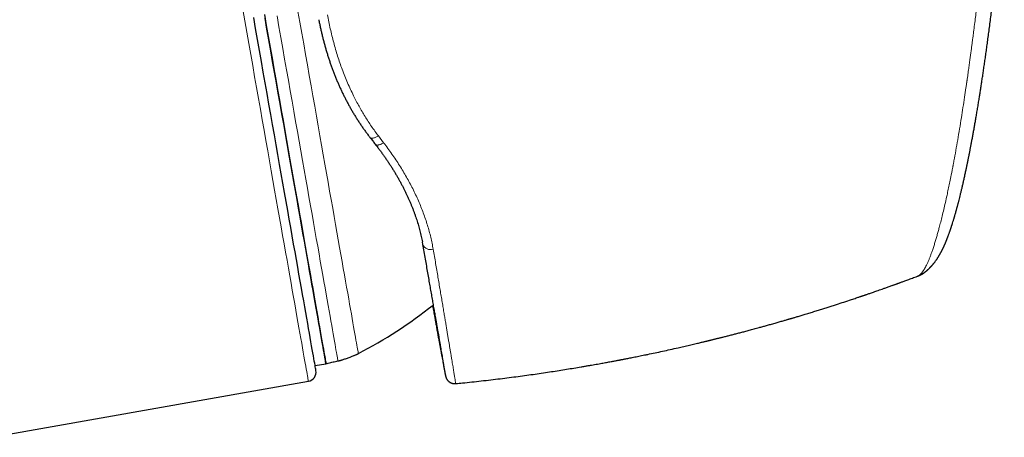
# Model space of a CAD drawing. Units: millimetres. Extents: x 8 to 771, y 12 to 732.
# Drawn here: x 364 to 416, y 493 to 515 of the extents above; entities that cross this region are included whole.
import ezdxf

# ---------------------------------------------------------------- set-up
doc = ezdxf.new("R2010")
doc.units = ezdxf.units.MM

msp = doc.modelspace()

# ---------------------------------------------------------------- linework, layer by layer
at = {"color": 8, "linetype": 'Continuous', "lineweight": 0}
for p, q in [((382.921, 508.748), (383.203, 508.379)), ((385.289, 503.02), (385.305, 502.932))]:
    msp.add_line(p, q, dxfattribs=at)
at = {"color": 7, "linetype": 'Continuous', "lineweight": 30}
for p, q in [((385.305, 502.932), (385.28, 503.061)), ((411.81, 501.23), (411.812, 501.231)), ((379.533, 496.434), (380.099, 496.534)), ((380.099, 496.534), (380.105, 496.535)), ((380.105, 496.535), (380.114, 496.537)), ((362.141, 492.586), (379.174, 495.589))]:
    msp.add_line(p, q, dxfattribs=at)
at = {"color": 8, "linetype": 'Continuous', "lineweight": 0, "flags": 128}
for points in [[(375.658, 515.527), (375.766, 514.917), (375.873, 514.31), (375.979, 513.707), (376.085, 513.107), (376.19, 512.512), (376.294, 511.921), (376.398, 511.335), (376.5, 510.754), (376.601, 510.18), (376.702, 509.611), (376.801, 509.049), (376.899, 508.494), (376.995, 507.947), (377.09, 507.407), (377.184, 506.875), (377.276, 506.352), (377.367, 505.837), (377.456, 505.332), (377.544, 504.836), (377.629, 504.35), (377.713, 503.875), (377.795, 503.409), (377.875, 502.955), (377.953, 502.512), (378.03, 502.08), (378.104, 501.66), (378.176, 501.252), (378.245, 500.856), (378.313, 500.473), (378.378, 500.103), (378.441, 499.746), (378.502, 499.402), (378.56, 499.072), (378.616, 498.756), (378.669, 498.453), (378.72, 498.165), (378.768, 497.892), (378.814, 497.633), (378.857, 497.388), (378.897, 497.159), (378.935, 496.945), (378.97, 496.746), (379.002, 496.562), (379.032, 496.394), (379.059, 496.242), (379.083, 496.106), (379.104, 495.985), (379.123, 495.88), (379.138, 495.791), (379.151, 495.719), (379.161, 495.662), (379.168, 495.622), (379.173, 495.597), (379.174, 495.589)], [(381.849, 497.076), (381.849, 497.08), (381.846, 497.098), (381.84, 497.132), (381.831, 497.182), (381.819, 497.247), (381.805, 497.327), (381.788, 497.422), (381.769, 497.533), (381.747, 497.659), (381.722, 497.801), (381.694, 497.957), (381.664, 498.128), (381.631, 498.314), (381.596, 498.515), (381.558, 498.73), (381.517, 498.96), (381.474, 499.203), (381.429, 499.461), (381.381, 499.733), (381.331, 500.019), (381.278, 500.318), (381.223, 500.63), (381.165, 500.955), (381.106, 501.294), (381.044, 501.644), (380.98, 502.008), (380.914, 502.383), (380.845, 502.77), (380.775, 503.169), (380.703, 503.58), (380.628, 504.001), (380.552, 504.433), (380.474, 504.876), (380.394, 505.328), (380.313, 505.791), (380.229, 506.263), (380.145, 506.745), (380.058, 507.235), (379.97, 507.734), (379.881, 508.241), (379.79, 508.756), (379.698, 509.278), (379.604, 509.808), (379.51, 510.345), (379.414, 510.887), (379.317, 511.436), (379.22, 511.991), (379.121, 512.551), (379.021, 513.116), (378.921, 513.685), (378.82, 514.259), (378.718, 514.836), (378.616, 515.417)], [(380.756, 496.68), (380.755, 496.684), (380.752, 496.703), (380.746, 496.737), (380.737, 496.787), (380.726, 496.852), (380.712, 496.933), (380.695, 497.03), (380.675, 497.141), (380.652, 497.269), (380.627, 497.411), (380.599, 497.569), (380.569, 497.741), (380.536, 497.929), (380.5, 498.131), (380.462, 498.349), (380.421, 498.58), (380.378, 498.826), (380.332, 499.086), (380.284, 499.36), (380.233, 499.648), (380.18, 499.95), (380.124, 500.265), (380.066, 500.593), (380.006, 500.934), (379.944, 501.288), (379.879, 501.655), (379.812, 502.033), (379.743, 502.424), (379.672, 502.826), (379.599, 503.24), (379.524, 503.665), (379.448, 504.101), (379.369, 504.548), (379.288, 505.004), (379.206, 505.471), (379.122, 505.947), (379.036, 506.433), (378.949, 506.928), (378.861, 507.431), (378.77, 507.942), (378.679, 508.462), (378.586, 508.989), (378.492, 509.523), (378.396, 510.064), (378.3, 510.612), (378.202, 511.165), (378.103, 511.725), (378.004, 512.29), (377.903, 512.859), (377.802, 513.434), (377.7, 514.012), (377.597, 514.595), (377.494, 515.18)], [(382.472, 508.663), (382.475, 508.66), (382.488, 508.647), (382.504, 508.637), (382.522, 508.629), (382.543, 508.624), (382.567, 508.621), (382.592, 508.621), (382.62, 508.623), (382.649, 508.628), (382.68, 508.635), (382.712, 508.645), (382.746, 508.657), (382.78, 508.671), (382.815, 508.687), (382.85, 508.706), (382.885, 508.726), (382.921, 508.748)], [(382.755, 508.3), (382.757, 508.297), (382.771, 508.284), (382.787, 508.273), (382.806, 508.265), (382.827, 508.259), (382.85, 508.256), (382.876, 508.255), (382.903, 508.257), (382.933, 508.261), (382.964, 508.268), (382.996, 508.277), (383.029, 508.289), (383.063, 508.303), (383.098, 508.319), (383.133, 508.337), (383.168, 508.357), (383.203, 508.379)]]:
    msp.add_lwpolyline(points, dxfattribs=at)
at = {"color": 7, "linetype": 'Continuous', "lineweight": 30, "flags": 128}
for points in [[(376.815, 515.245), (376.919, 514.657), (377.022, 514.073), (377.124, 513.493), (377.226, 512.916), (377.327, 512.344), (377.427, 511.777), (377.526, 511.215), (377.624, 510.659), (377.721, 510.109), (377.817, 509.565), (377.911, 509.028), (378.005, 508.498), (378.097, 507.975), (378.188, 507.461), (378.277, 506.954), (378.365, 506.456), (378.451, 505.967), (378.536, 505.487), (378.619, 505.017), (378.7, 504.556), (378.779, 504.106), (378.857, 503.666), (378.932, 503.237), (379.006, 502.819), (379.078, 502.413), (379.147, 502.018), (379.215, 501.635), (379.28, 501.264), (379.343, 500.906), (379.404, 500.56), (379.463, 500.227), (379.519, 499.908), (379.573, 499.602), (379.625, 499.309), (379.674, 499.03), (379.721, 498.765), (379.765, 498.515), (379.807, 498.278), (379.846, 498.056), (379.882, 497.849), (379.916, 497.656), (379.948, 497.479), (379.976, 497.316), (380.002, 497.169), (380.026, 497.037), (380.046, 496.92), (380.064, 496.818), (380.079, 496.732), (380.092, 496.662), (380.101, 496.607), (380.108, 496.568), (380.112, 496.545), (380.114, 496.537), (380.114, 496.537)], [(379.58, 496.168), (379.578, 496.176), (379.574, 496.2), (379.567, 496.24), (379.557, 496.295), (379.545, 496.366), (379.529, 496.453), (379.511, 496.556), (379.49, 496.674), (379.467, 496.808), (379.441, 496.957), (379.412, 497.121), (379.38, 497.301), (379.346, 497.496), (379.309, 497.706), (379.269, 497.93), (379.227, 498.169), (379.182, 498.423), (379.135, 498.691), (379.085, 498.973), (379.033, 499.269), (378.978, 499.579), (378.921, 499.902), (378.862, 500.239), (378.8, 500.588), (378.736, 500.951), (378.67, 501.326), (378.602, 501.713), (378.532, 502.113), (378.459, 502.524), (378.384, 502.947), (378.308, 503.381), (378.229, 503.826), (378.149, 504.281), (378.067, 504.747), (377.983, 505.223), (377.898, 505.708), (377.81, 506.203), (377.721, 506.707), (377.631, 507.219), (377.539, 507.74), (377.446, 508.268), (377.352, 508.805), (377.256, 509.348), (377.159, 509.898), (377.061, 510.455), (376.961, 511.018), (376.861, 511.586), (376.76, 512.16), (376.658, 512.738), (376.555, 513.321), (376.452, 513.909), (376.347, 514.5), (376.243, 515.094)], [(376.833, 515.058), (376.936, 514.471), (377.039, 513.888), (377.141, 513.309), (377.242, 512.734), (377.343, 512.163), (377.443, 511.598), (377.542, 511.038), (377.639, 510.483), (377.736, 509.935), (377.832, 509.393), (377.926, 508.858), (378.019, 508.33), (378.111, 507.81), (378.201, 507.298), (378.29, 506.794), (378.377, 506.299), (378.463, 505.813), (378.547, 505.336), (378.629, 504.869), (378.71, 504.411), (378.789, 503.964), (378.866, 503.528), (378.941, 503.102), (379.014, 502.688), (379.085, 502.285), (379.154, 501.894), (379.221, 501.515), (379.285, 501.148), (379.348, 500.793), (379.408, 500.452), (379.466, 500.123), (379.522, 499.808), (379.575, 499.506), (379.626, 499.217), (379.674, 498.943), (379.72, 498.682), (379.764, 498.436), (379.804, 498.204), (379.843, 497.987), (379.879, 497.784), (379.912, 497.596), (379.942, 497.423), (379.97, 497.265), (379.995, 497.123), (380.018, 496.995), (380.037, 496.883), (380.054, 496.787), (380.069, 496.706), (380.08, 496.64), (380.089, 496.59), (380.095, 496.556), (380.098, 496.537), (380.099, 496.534)]]:
    msp.add_lwpolyline(points, dxfattribs=at)
at = {"color": 8, "linetype": 'Continuous', "lineweight": 0}
msp.add_arc((385.72, 503.096), 0.447, 201.5845, 287.9989, dxfattribs=at)
at = {"color": 7, "linetype": 'Continuous', "lineweight": 30}
for centre, radius, start, end in [((370.767, 518.477), 24.1, 297.3777, 308.7393), ((379.087, 496.082), 0.5, 280, 10)]:
    msp.add_arc(centre, radius, start, end, dxfattribs=at)
at = {"color": 8, "linetype": 'Continuous', "lineweight": 0}
for points, knots in [([(339.769, 511.841), (339.949, 512.059), (340.298, 512.483), (340.807, 513.1), (341.284, 513.681), (341.731, 514.223), (342.146, 514.728), (342.531, 515.196), (342.885, 515.625), (343.209, 516.017), (343.501, 516.371), (343.763, 516.688), (343.993, 516.967), (344.193, 517.209), (344.362, 517.413), (344.478, 517.554), (344.552, 517.643), (344.593, 517.694), (344.635, 517.744), (344.676, 517.795), (344.718, 517.845), (344.759, 517.895), (344.861, 518.019), (345.082, 518.287), (345.517, 518.815), (346.073, 519.49), (346.685, 520.233), (347.286, 520.961), (347.895, 521.7), (348.51, 522.446), (348.955, 522.986), (349.241, 523.334), (349.379, 523.501), (349.516, 523.667), (349.652, 523.832), (349.788, 523.997), (349.922, 524.16), (350.254, 524.563), (350.75, 525.166), (351.403, 525.96), (352.05, 526.745), (352.713, 527.551), (353.39, 528.373), (354.057, 529.182), (354.713, 529.977), (355.354, 530.754), (355.968, 531.497), (356.552, 532.204), (356.982, 532.726), (357.272, 533.077), (357.43, 533.27), (357.587, 533.46), (357.742, 533.649), (357.896, 533.835), (358.047, 534.019), (358.283, 534.305), (358.598, 534.687), (359.01, 535.188), (359.43, 535.698), (359.854, 536.214), (360.277, 536.727), (360.696, 537.235), (361.107, 537.734), (361.494, 538.202), (361.855, 538.639), (362.19, 539.046), (362.492, 539.411), (362.763, 539.74), (363.005, 540.034), (363.228, 540.305), (363.432, 540.553), (363.616, 540.777), (363.78, 540.977), (363.934, 541.163), (364.072, 541.331), (364.191, 541.474), (364.284, 541.586), (364.349, 541.666), (364.391, 541.715), (364.396, 541.721), (364.398, 541.724)], [0, 0, 0, 0, 0.016906, 0.032845, 0.047817, 0.061823, 0.074863, 0.086936, 0.098042, 0.108182, 0.117355, 0.125562, 0.132802, 0.139076, 0.144383, 0.148724, 0.150038, 0.151349, 0.152657, 0.153963, 0.155266, 0.156567, 0.157865, 0.164957, 0.177426, 0.199066, 0.21771, 0.235715, 0.256316, 0.276012, 0.294802, 0.299266, 0.303712, 0.308138, 0.312546, 0.316936, 0.321307, 0.32566, 0.349268, 0.369875, 0.390038, 0.413464, 0.436264, 0.458441, 0.481513, 0.503875, 0.525531, 0.546484, 0.56674, 0.572672, 0.57857, 0.584433, 0.590261, 0.596054, 0.601813, 0.607538, 0.623105, 0.638416, 0.656316, 0.673863, 0.691065, 0.7102, 0.728908, 0.747198, 0.765081, 0.782571, 0.79968, 0.815006, 0.830126, 0.845049, 0.859789, 0.874358, 0.888768, 0.903032, 0.919508, 0.935827, 0.952012, 0.968086, 0.984074, 1, 1, 1, 1]), ([(411.812, 501.231), (411.815, 501.232), (411.829, 501.237), (411.857, 501.252), (411.896, 501.276), (411.935, 501.308), (411.971, 501.343), (412.005, 501.38), (412.036, 501.417), (412.064, 501.454), (412.089, 501.49), (412.111, 501.523), (412.13, 501.551), (412.145, 501.576), (412.157, 501.595), (412.165, 501.609), (412.171, 501.62), (412.178, 501.631), (412.186, 501.646), (412.195, 501.661), (412.204, 501.677), (412.213, 501.694), (412.238, 501.741), (412.28, 501.823), (412.339, 501.948), (412.398, 502.083), (412.457, 502.229), (412.518, 502.388), (412.582, 502.566), (412.647, 502.759), (412.714, 502.97), (412.779, 503.183), (412.841, 503.398), (412.902, 503.613), (412.967, 503.854), (413.039, 504.13), (413.119, 504.452), (413.203, 504.799), (413.29, 505.173), (413.371, 505.536), (413.445, 505.883), (413.513, 506.208), (413.59, 506.586), (413.648, 506.881), (413.686, 507.083), (413.699, 507.147), (413.711, 507.212), (413.723, 507.277), (413.735, 507.342), (413.778, 507.569), (413.85, 507.963), (413.95, 508.535), (414.049, 509.123), (414.142, 509.701), (414.231, 510.269), (414.312, 510.8), (414.376, 511.224), (414.412, 511.474), (414.426, 511.567), (414.43, 511.596), (414.434, 511.625), (414.438, 511.654), (414.443, 511.683), (414.461, 511.813), (414.494, 512.038), (414.538, 512.351), (414.578, 512.643), (414.615, 512.914), (414.648, 513.161), (414.675, 513.36), (414.695, 513.514), (414.71, 513.628), (414.724, 513.734), (414.737, 513.832), (414.749, 513.923), (414.763, 514.031), (414.78, 514.161), (414.81, 514.399), (414.851, 514.716), (414.899, 515.107), (414.936, 515.405), (414.961, 515.614), (414.975, 515.737), (414.99, 515.858), (415.004, 515.978), (415.018, 516.097), (415.031, 516.214), (415.066, 516.513), (415.119, 516.991), (415.171, 517.473), (415.202, 517.776), (415.215, 517.903), (415.228, 518.029), (415.241, 518.155), (415.253, 518.28), (415.265, 518.405), (415.278, 518.53), (415.294, 518.696), (415.314, 518.911), (415.339, 519.184), (415.366, 519.48), (415.387, 519.717), (415.402, 519.888), (415.412, 520.003), (415.423, 520.132), (415.435, 520.27), (415.445, 520.397), (415.455, 520.511), (415.464, 520.617), (415.472, 520.714), (415.479, 520.801), (415.485, 520.867), (415.488, 520.914), (415.491, 520.946), (415.493, 520.969), (415.494, 520.981), (415.494, 520.985)], [0, 0, 0, 0, 0.002421, 0.011413, 0.022334, 0.032477, 0.041843, 0.05043, 0.058238, 0.065269, 0.071523, 0.076998, 0.081696, 0.085206, 0.088107, 0.090399, 0.091034, 0.092902, 0.095017, 0.097145, 0.099284, 0.101436, 0.1036, 0.1174, 0.131676, 0.144825, 0.158737, 0.172882, 0.186637, 0.202505, 0.217823, 0.232588, 0.246802, 0.260466, 0.273582, 0.291101, 0.309339, 0.328295, 0.347972, 0.368373, 0.383794, 0.399603, 0.415801, 0.43778, 0.440709, 0.443649, 0.446601, 0.449565, 0.45254, 0.455526, 0.48035, 0.505368, 0.530583, 0.556, 0.578533, 0.601219, 0.621308, 0.630184, 0.631348, 0.632512, 0.633677, 0.634842, 0.636007, 0.637173, 0.650509, 0.662945, 0.674483, 0.685122, 0.694861, 0.7037, 0.708487, 0.712961, 0.717122, 0.72097, 0.724504, 0.727726, 0.733715, 0.739793, 0.755642, 0.770968, 0.78577, 0.790637, 0.795444, 0.800192, 0.804881, 0.80951, 0.81408, 0.81859, 0.844575, 0.870103, 0.875064, 0.880007, 0.884933, 0.889841, 0.894731, 0.899603, 0.904458, 0.909295, 0.919017, 0.929643, 0.941175, 0.953613, 0.957333, 0.961127, 0.966998, 0.97239, 0.977304, 0.981739, 0.985697, 0.989708, 0.993069, 0.995779, 0.997383, 0.998622, 0.999494, 1, 1, 1, 1]), ([(380.198, 515.242), (380.221, 515.116), (380.268, 514.864), (380.347, 514.49), (380.434, 514.118), (380.528, 513.75), (380.63, 513.385), (380.739, 513.024), (380.857, 512.668), (380.984, 512.31), (381.122, 511.952), (381.27, 511.593), (381.427, 511.241), (381.584, 510.913), (381.738, 510.61), (381.889, 510.33), (382.045, 510.055), (382.208, 509.784), (382.377, 509.518), (382.552, 509.255), (382.733, 508.998), (382.858, 508.831), (382.921, 508.748)], [0, 0, 0, 0, 0.051956, 0.103932, 0.155906, 0.207862, 0.259825, 0.311808, 0.363791, 0.415754, 0.470271, 0.524812, 0.579353, 0.63387, 0.679416, 0.724975, 0.770535, 0.816081, 0.862054, 0.90804, 0.954027, 1, 1, 1, 1]), ([(383.203, 508.379), (383.279, 508.278), (383.431, 508.077), (383.649, 507.773), (383.857, 507.467), (384.057, 507.159), (384.247, 506.85), (384.427, 506.54), (384.599, 506.229), (384.763, 505.913), (384.92, 505.591), (385.068, 505.264), (385.205, 504.938), (385.332, 504.612), (385.448, 504.285), (385.553, 503.958), (385.647, 503.633), (385.729, 503.31), (385.801, 502.988), (385.839, 502.777), (385.858, 502.671)], [0, 0, 0, 0, 0.053709, 0.107437, 0.161166, 0.214875, 0.268585, 0.322316, 0.376046, 0.429756, 0.48613, 0.542528, 0.598926, 0.6553, 0.712517, 0.769747, 0.826965, 0.884638, 0.942326, 1, 1, 1, 1]), ([(385.858, 502.671), (385.881, 502.542), (385.925, 502.283), (385.989, 501.906), (386.052, 501.537), (386.113, 501.178), (386.172, 500.827), (386.23, 500.487), (386.286, 500.155), (386.34, 499.834), (386.392, 499.523), (386.441, 499.234), (386.485, 498.967), (386.527, 498.72), (386.567, 498.481), (386.605, 498.25), (386.642, 498.028), (386.678, 497.81), (386.714, 497.596), (386.748, 497.388), (386.781, 497.191), (386.812, 497.003), (386.841, 496.826), (386.869, 496.659), (386.895, 496.502), (386.919, 496.357), (386.941, 496.221), (386.961, 496.097), (386.98, 495.984), (386.997, 495.878), (387.013, 495.783), (387.027, 495.698), (387.038, 495.626), (387.047, 495.568), (387.055, 495.524), (387.06, 495.492), (387.062, 495.472), (387.064, 495.464), (387.063, 495.466), (387.063, 495.466)], [0, 0, 0, 0, 0.029004, 0.058018, 0.087035, 0.11605, 0.145053, 0.174058, 0.203073, 0.232092, 0.261107, 0.290111, 0.315525, 0.340949, 0.366378, 0.391807, 0.417231, 0.442645, 0.46972, 0.496801, 0.523882, 0.550957, 0.578032, 0.605114, 0.632196, 0.659271, 0.686347, 0.71343, 0.740512, 0.767588, 0.796784, 0.825989, 0.855194, 0.88439, 0.912049, 0.939718, 0.967391, 0.995061, 1, 1, 1, 1]), ([(386.366, 496.688), (386.374, 496.641), (386.392, 496.546), (386.415, 496.42), (386.437, 496.307), (386.455, 496.208), (386.472, 496.122), (386.486, 496.048), (386.498, 495.988), (386.507, 495.94), (386.514, 495.905), (386.519, 495.883), (386.522, 495.874), (386.522, 495.877), (386.521, 495.888), (386.519, 495.908), (386.514, 495.938), (386.508, 495.978), (386.5, 496.032), (386.488, 496.102), (386.475, 496.185), (386.463, 496.258), (386.454, 496.308), (386.452, 496.322)], [0, 0, 0, 0, 0.0522027, 0.1047746, 0.1573249, 0.2085648, 0.2598185, 0.3110721, 0.3623117, 0.413553, 0.4648084, 0.5160637, 0.5673047, 0.6097952, 0.6522983, 0.6948055, 0.7373083, 0.7797986, 0.8300242, 0.8802706, 0.930524, 0.9807707, 1, 1, 1, 1])]:
    msp.add_open_spline(points, degree=3, knots=knots, dxfattribs=at)
at = {"color": 7, "linetype": 'Continuous', "lineweight": 30}
for points, knots in [([(411.812, 501.231), (411.824, 501.235), (411.851, 501.246), (411.884, 501.259), (411.91, 501.27), (411.933, 501.281), (411.952, 501.29), (411.967, 501.298), (411.98, 501.305), (411.994, 501.312), (412.009, 501.32), (412.026, 501.33), (412.044, 501.341), (412.064, 501.353), (412.083, 501.365), (412.098, 501.375), (412.112, 501.384), (412.123, 501.392), (412.133, 501.398), (412.143, 501.406), (412.157, 501.415), (412.173, 501.427), (412.189, 501.439), (412.203, 501.45), (412.215, 501.459), (412.227, 501.468), (412.241, 501.479), (412.257, 501.493), (412.274, 501.506), (412.288, 501.518), (412.3, 501.528), (412.311, 501.538), (412.325, 501.55), (412.343, 501.566), (412.364, 501.586), (412.386, 501.606), (412.406, 501.625), (412.424, 501.642), (412.438, 501.656), (412.45, 501.667), (412.459, 501.677), (412.47, 501.689), (412.484, 501.703), (412.5, 501.719), (412.516, 501.736), (412.529, 501.751), (412.541, 501.764), (412.552, 501.776), (412.564, 501.789), (412.577, 501.804), (412.594, 501.823), (412.612, 501.844), (412.631, 501.867), (412.648, 501.888), (412.663, 501.906), (412.676, 501.923), (412.69, 501.94), (412.71, 501.966), (412.735, 502), (412.764, 502.039), (412.79, 502.076), (412.814, 502.11), (412.837, 502.144), (412.862, 502.182), (412.888, 502.223), (412.913, 502.262), (412.935, 502.298), (412.955, 502.331), (412.972, 502.36), (412.986, 502.385), (412.998, 502.406), (413.011, 502.428), (413.022, 502.448), (413.032, 502.466), (413.04, 502.482), (413.048, 502.496), (413.056, 502.51), (413.064, 502.526), (413.074, 502.544), (413.084, 502.564), (413.094, 502.583), (413.102, 502.6), (413.11, 502.614), (413.117, 502.629), (413.125, 502.645), (413.134, 502.663), (413.143, 502.681), (413.151, 502.698), (413.159, 502.714), (413.166, 502.729), (413.174, 502.744), (413.181, 502.761), (413.19, 502.779), (413.2, 502.8), (413.21, 502.823), (413.221, 502.847), (413.232, 502.871), (413.241, 502.892), (413.25, 502.911), (413.258, 502.93), (413.267, 502.95), (413.277, 502.973), (413.286, 502.995), (413.296, 503.017), (413.304, 503.036), (413.311, 503.054), (413.319, 503.072), (413.327, 503.093), (413.338, 503.119), (413.349, 503.146), (413.359, 503.172), (413.369, 503.197), (413.379, 503.22), (413.388, 503.245), (413.399, 503.273), (413.41, 503.303), (413.422, 503.332), (413.433, 503.361), (413.447, 503.4), (413.465, 503.447), (413.486, 503.507), (413.507, 503.566), (413.528, 503.626), (413.548, 503.684), (413.565, 503.732), (413.578, 503.77), (413.587, 503.798), (413.595, 503.821), (413.603, 503.847), (413.614, 503.878), (413.626, 503.917), (413.641, 503.962), (413.657, 504.012), (413.683, 504.095), (413.719, 504.213), (413.755, 504.332), (413.78, 504.419), (413.796, 504.471), (413.811, 504.523), (413.826, 504.576), (413.841, 504.63), (413.856, 504.684), (413.871, 504.737), (413.884, 504.784), (413.895, 504.825), (413.904, 504.857), (413.911, 504.882), (413.916, 504.902), (413.921, 504.921), (413.926, 504.941), (413.934, 504.968), (413.943, 505.004), (413.955, 505.051), (413.969, 505.104), (413.985, 505.163), (414.002, 505.23), (414.027, 505.326), (414.059, 505.452), (414.098, 505.611), (414.138, 505.778), (414.18, 505.953), (414.223, 506.138), (414.267, 506.331), (414.305, 506.504), (414.338, 506.65), (414.362, 506.763), (414.385, 506.869), (414.406, 506.966), (414.423, 507.049), (414.438, 507.12), (414.45, 507.179), (414.461, 507.232), (414.471, 507.279), (414.479, 507.318), (414.486, 507.35), (414.491, 507.378), (414.497, 507.408), (414.505, 507.443), (414.513, 507.483), (414.523, 507.532), (414.534, 507.59), (414.548, 507.656), (414.561, 507.724), (414.581, 507.825), (414.608, 507.963), (414.642, 508.138), (414.678, 508.324), (414.715, 508.521), (414.753, 508.73), (414.793, 508.947), (414.834, 509.172), (414.875, 509.405), (414.917, 509.647), (414.96, 509.898), (415.004, 510.157), (415.048, 510.426), (415.09, 510.683), (415.129, 510.927), (415.165, 511.158), (415.202, 511.394), (415.239, 511.637), (415.278, 511.891), (415.317, 512.155), (415.357, 512.43), (415.398, 512.716), (415.441, 513.012), (415.483, 513.318), (415.527, 513.634), (415.571, 513.96), (415.617, 514.301), (415.664, 514.656), (415.712, 515.028), (415.761, 515.409), (415.811, 515.8), (415.861, 516.202), (415.912, 516.614), (415.963, 517.037), (416.014, 517.47), (416.066, 517.913), (416.118, 518.367), (416.17, 518.831), (416.221, 519.296), (416.271, 519.762), (416.32, 520.228), (416.369, 520.704), (416.411, 521.119), (416.436, 521.376), (416.445, 521.47)], [0, 0, 0, 0, 0.001741, 0.004009, 0.00599, 0.007717, 0.009153, 0.010298, 0.011323, 0.01238, 0.013666, 0.014996, 0.016488, 0.018306, 0.0197, 0.021026, 0.022124, 0.022992, 0.023651, 0.024395, 0.02549, 0.026824, 0.028133, 0.02921, 0.030065, 0.030923, 0.032024, 0.033368, 0.034736, 0.035829, 0.036673, 0.037442, 0.038449, 0.039968, 0.041784, 0.043553, 0.045211, 0.046691, 0.047946, 0.048769, 0.049506, 0.050458, 0.051673, 0.053148, 0.054592, 0.055801, 0.05686, 0.05779, 0.058897, 0.060189, 0.061659, 0.063616, 0.065595, 0.06739, 0.068908, 0.070202, 0.071639, 0.073291, 0.076649, 0.080181, 0.083106, 0.085844, 0.088659, 0.091788, 0.095295, 0.098689, 0.101515, 0.104169, 0.107015, 0.108639, 0.110389, 0.112258, 0.113986, 0.115438, 0.116716, 0.117847, 0.119018, 0.120321, 0.121809, 0.123482, 0.125159, 0.126581, 0.12766, 0.128773, 0.130119, 0.131697, 0.133248, 0.134552, 0.135954, 0.137122, 0.138378, 0.139724, 0.141183, 0.142888, 0.144857, 0.146892, 0.148869, 0.150568, 0.152004, 0.153485, 0.155134, 0.156949, 0.158878, 0.160634, 0.162178, 0.163509, 0.16477, 0.166522, 0.168568, 0.170823, 0.172844, 0.174781, 0.17645, 0.178342, 0.180513, 0.182846, 0.185113, 0.187309, 0.189435, 0.193724, 0.197903, 0.202475, 0.206717, 0.210833, 0.214759, 0.216876, 0.218742, 0.220357, 0.221785, 0.224066, 0.226702, 0.229692, 0.233036, 0.236699, 0.246203, 0.25606, 0.259231, 0.262438, 0.26568, 0.268925, 0.271969, 0.275502, 0.278652, 0.28142, 0.283806, 0.285811, 0.28713, 0.288225, 0.289227, 0.290389, 0.291717, 0.294001, 0.296652, 0.299672, 0.303061, 0.306819, 0.310903, 0.319173, 0.327784, 0.336733, 0.346011, 0.355609, 0.365517, 0.375714, 0.381783, 0.387411, 0.392602, 0.39736, 0.401686, 0.404785, 0.407619, 0.410192, 0.412485, 0.414382, 0.415816, 0.417003, 0.418411, 0.420077, 0.422002, 0.424184, 0.427087, 0.430232, 0.433421, 0.436651, 0.444508, 0.452599, 0.460923, 0.470101, 0.479545, 0.489257, 0.499248, 0.509543, 0.520143, 0.531047, 0.542258, 0.553776, 0.565603, 0.575114, 0.584819, 0.594719, 0.604827, 0.615262, 0.626193, 0.637492, 0.649156, 0.661185, 0.673577, 0.68633, 0.699446, 0.712924, 0.727433, 0.742341, 0.757651, 0.773365, 0.789484, 0.806007, 0.822934, 0.840264, 0.857996, 0.876132, 0.894671, 0.913613, 0.931844, 0.950436, 0.96939, 0.988709, 1, 1, 1, 1]), ([(379.73, 514.976), (379.736, 514.945), (379.755, 514.845), (379.789, 514.676), (379.833, 514.471), (379.88, 514.267), (379.928, 514.065), (379.979, 513.865), (380.032, 513.665), (380.087, 513.468), (380.145, 513.272), (380.204, 513.077), (380.266, 512.884), (380.33, 512.692), (380.396, 512.502), (380.465, 512.313), (380.536, 512.125), (380.609, 511.94), (380.684, 511.755), (380.762, 511.573), (380.842, 511.391), (380.924, 511.212), (381.008, 511.034), (381.095, 510.858), (381.184, 510.683), (381.275, 510.51), (381.369, 510.338), (381.464, 510.168), (381.562, 510.001), (381.662, 509.835), (381.765, 509.67), (381.87, 509.507), (381.977, 509.345), (382.087, 509.185), (382.199, 509.027), (382.314, 508.87), (382.405, 508.749), (382.459, 508.681), (382.472, 508.664)], [0, 0, 0, 0, 0.013149, 0.042561, 0.071713, 0.100762, 0.129829, 0.15881, 0.187714, 0.216548, 0.245322, 0.274045, 0.302725, 0.331372, 0.359993, 0.388599, 0.417209, 0.445767, 0.474308, 0.50284, 0.531371, 0.559912, 0.588452, 0.616887, 0.645424, 0.674017, 0.70262, 0.731177, 0.759663, 0.788197, 0.816823, 0.845534, 0.874323, 0.903182, 0.932105, 0.961082, 0.990107, 1, 1, 1, 1]), ([(382.472, 508.663), (382.521, 508.6), (382.616, 508.478), (382.71, 508.358), (382.755, 508.3)], [0, 0, 0, 0, 0.522109, 1, 1, 1, 1]), ([(382.755, 508.3), (382.779, 508.269), (382.842, 508.188), (382.943, 508.056), (383.056, 507.904), (383.166, 507.752), (383.273, 507.6), (383.378, 507.447), (383.481, 507.294), (383.581, 507.141), (383.678, 506.987), (383.772, 506.834), (383.864, 506.681), (383.954, 506.527), (384.04, 506.373), (384.124, 506.22), (384.206, 506.066), (384.285, 505.913), (384.361, 505.76), (384.434, 505.607), (384.505, 505.454), (384.574, 505.3), (384.639, 505.148), (384.702, 504.995), (384.763, 504.843), (384.82, 504.692), (384.875, 504.542), (384.927, 504.392), (384.977, 504.244), (385.023, 504.095), (385.068, 503.948), (385.109, 503.8), (385.149, 503.653), (385.185, 503.506), (385.219, 503.359), (385.251, 503.214), (385.271, 503.114), (385.281, 503.063), (385.281, 503.059)], [0, 0, 0, 0, 0.017866, 0.047263, 0.076544, 0.105641, 0.134523, 0.163679, 0.192736, 0.221736, 0.250686, 0.279597, 0.308477, 0.337335, 0.36618, 0.395023, 0.423871, 0.45273, 0.481304, 0.510069, 0.538863, 0.567671, 0.596475, 0.625256, 0.654001, 0.682693, 0.711319, 0.739866, 0.768321, 0.796751, 0.825346, 0.854008, 0.882727, 0.911491, 0.940293, 0.96912, 0.997964, 1, 1, 1, 1]), ([(386.452, 496.322), (386.448, 496.343), (386.439, 496.4), (386.421, 496.505), (386.399, 496.636), (386.374, 496.779), (386.348, 496.935), (386.321, 497.095), (386.293, 497.259), (386.264, 497.424), (386.234, 497.599), (386.202, 497.783), (386.169, 497.975), (386.133, 498.185), (386.093, 498.414), (386.05, 498.665), (386.004, 498.926), (385.957, 499.197), (385.908, 499.479), (385.857, 499.771), (385.805, 500.073), (385.75, 500.385), (385.694, 500.707), (385.635, 501.044), (385.573, 501.397), (385.509, 501.765), (385.443, 502.144), (385.375, 502.532), (385.328, 502.799), (385.305, 502.932)], [0, 0, 0, 0, 0.023522, 0.061632, 0.099758, 0.137889, 0.176016, 0.214127, 0.247696, 0.281279, 0.314869, 0.348459, 0.382042, 0.415612, 0.453895, 0.492192, 0.530494, 0.568791, 0.607074, 0.645354, 0.683649, 0.721948, 0.760243, 0.798524, 0.838808, 0.879109, 0.919415, 0.959715, 1, 1, 1, 1]), ([(387.063, 495.466), (387.183, 495.477), (387.473, 495.506), (387.93, 495.554), (388.437, 495.61), (388.94, 495.668), (389.439, 495.728), (389.926, 495.789), (390.402, 495.851), (390.865, 495.914), (391.316, 495.978), (391.755, 496.042), (392.183, 496.106), (392.598, 496.17), (393.001, 496.234), (393.393, 496.298), (393.715, 496.351), (393.968, 496.395), (394.155, 496.427), (394.333, 496.458), (394.502, 496.487), (394.661, 496.516), (394.81, 496.542), (394.949, 496.568), (395.079, 496.591), (395.204, 496.614), (395.322, 496.636), (395.433, 496.657), (395.534, 496.676), (395.624, 496.693), (395.705, 496.708), (395.771, 496.721), (395.827, 496.731), (395.876, 496.741), (395.926, 496.75), (395.982, 496.761), (396.048, 496.774), (396.129, 496.79), (396.226, 496.808), (396.337, 496.83), (396.457, 496.854), (396.586, 496.879), (396.723, 496.907), (396.868, 496.936), (397.021, 496.967), (397.183, 497), (397.423, 497.05), (397.744, 497.117), (398.145, 497.203), (398.556, 497.293), (398.883, 497.366), (399.124, 497.421), (399.276, 497.455), (399.429, 497.491), (399.582, 497.526), (399.732, 497.561), (399.873, 497.594), (400.002, 497.625), (400.119, 497.653), (400.222, 497.677), (400.31, 497.698), (400.385, 497.716), (400.452, 497.732), (400.509, 497.746), (400.558, 497.758), (400.594, 497.767), (400.62, 497.773), (400.639, 497.778), (400.662, 497.784), (400.692, 497.791), (400.73, 497.8), (400.777, 497.812), (400.832, 497.825), (400.895, 497.841), (400.964, 497.858), (401.037, 497.876), (401.111, 497.894), (401.183, 497.913), (401.255, 497.931), (401.367, 497.959), (401.519, 497.997), (401.716, 498.047), (401.916, 498.099), (402.122, 498.153), (402.331, 498.208), (402.553, 498.266), (402.791, 498.33), (403.045, 498.398), (403.285, 498.464), (403.508, 498.525), (403.713, 498.582), (403.893, 498.633), (404.046, 498.676), (404.166, 498.71), (404.279, 498.742), (404.389, 498.774), (404.496, 498.805), (404.599, 498.834), (404.69, 498.861), (404.769, 498.884), (404.837, 498.904), (404.889, 498.919), (404.927, 498.93), (404.952, 498.937), (404.971, 498.943), (404.989, 498.948), (405.012, 498.955), (405.043, 498.964), (405.083, 498.976), (405.131, 498.99), (405.192, 499.008), (405.267, 499.03), (405.357, 499.057), (405.458, 499.087), (405.565, 499.119), (405.674, 499.152), (405.834, 499.201), (406.043, 499.264), (406.298, 499.343), (406.544, 499.419), (406.78, 499.493), (407.009, 499.566), (407.234, 499.638), (407.516, 499.728), (407.859, 499.84), (408.17, 499.943), (408.388, 500.015), (408.507, 500.055), (408.606, 500.088), (408.687, 500.116), (408.743, 500.135), (408.783, 500.148), (408.808, 500.157), (408.827, 500.163), (408.842, 500.168), (408.858, 500.174), (408.882, 500.182), (408.913, 500.192), (408.953, 500.206), (409.001, 500.222), (409.057, 500.241), (409.121, 500.263), (409.198, 500.29), (409.288, 500.321), (409.392, 500.357), (409.506, 500.396), (409.629, 500.439), (409.762, 500.486), (409.905, 500.536), (410.062, 500.591), (410.236, 500.653), (410.375, 500.703), (410.473, 500.738), (410.525, 500.757), (410.577, 500.775), (410.623, 500.792), (410.659, 500.805), (410.691, 500.817), (410.724, 500.829), (410.764, 500.843), (410.81, 500.86), (410.863, 500.879), (410.924, 500.901), (410.996, 500.928), (411.08, 500.959), (411.175, 500.993), (411.281, 501.033), (411.399, 501.076), (411.524, 501.123), (411.658, 501.173), (411.754, 501.209), (411.805, 501.228), (411.81, 501.23)], [0, 0, 0, 0, 0.014232, 0.034381, 0.054109, 0.074324, 0.094076, 0.113364, 0.132188, 0.150547, 0.168441, 0.18587, 0.202834, 0.219332, 0.235364, 0.250931, 0.266031, 0.273801, 0.281254, 0.288345, 0.295072, 0.301438, 0.307336, 0.312885, 0.318085, 0.322934, 0.327779, 0.332217, 0.336247, 0.339869, 0.343085, 0.345893, 0.34783, 0.34975, 0.351719, 0.353887, 0.356508, 0.359576, 0.363646, 0.368082, 0.372882, 0.378046, 0.383574, 0.389358, 0.395493, 0.401979, 0.40874, 0.424422, 0.440518, 0.457028, 0.47395, 0.480004, 0.48611, 0.492266, 0.498474, 0.504655, 0.510318, 0.515523, 0.520271, 0.52456, 0.527936, 0.530963, 0.533639, 0.535966, 0.537943, 0.539556, 0.540384, 0.541031, 0.541903, 0.543112, 0.544658, 0.546541, 0.548761, 0.551318, 0.554207, 0.557192, 0.560153, 0.563091, 0.566004, 0.568894, 0.576717, 0.584359, 0.592823, 0.601055, 0.609431, 0.61829, 0.628086, 0.638411, 0.649262, 0.657318, 0.665641, 0.674231, 0.679396, 0.684325, 0.688923, 0.693191, 0.697841, 0.702022, 0.705736, 0.708981, 0.711758, 0.714068, 0.715358, 0.716392, 0.717096, 0.717697, 0.718644, 0.719922, 0.721544, 0.72351, 0.725821, 0.72902, 0.732707, 0.736882, 0.741389, 0.745855, 0.750262, 0.761091, 0.771552, 0.781645, 0.791372, 0.800732, 0.809905, 0.819169, 0.835606, 0.852331, 0.857719, 0.862617, 0.867026, 0.870012, 0.872724, 0.873976, 0.87504, 0.875808, 0.87628, 0.876907, 0.877864, 0.879165, 0.880809, 0.882798, 0.885129, 0.887804, 0.890823, 0.894693, 0.899006, 0.903729, 0.908853, 0.91438, 0.920309, 0.926639, 0.934048, 0.941941, 0.944088, 0.946268, 0.948481, 0.95052, 0.952045, 0.953049, 0.954485, 0.956158, 0.958085, 0.960265, 0.962723, 0.965764, 0.969273, 0.973249, 0.977693, 0.982603, 0.98798, 0.993477, 0.999388, 1, 1, 1, 1]), ([(385.825, 499.661), (385.837, 499.594), (385.867, 499.427), (385.896, 499.27), (385.913, 499.174)], [0, 0, 0, 0, 0.397545, 1, 1, 1, 1]), ([(385.913, 499.174), (385.929, 499.086), (385.961, 498.909), (386.007, 498.657), (386.051, 498.414), (386.093, 498.181), (386.133, 497.959), (386.172, 497.747), (386.209, 497.545), (386.244, 497.354), (386.276, 497.174), (386.308, 497.002), (386.338, 496.841), (386.357, 496.736), (386.366, 496.689), (386.366, 496.688)], [0, 0, 0, 0, 0.082597, 0.165221, 0.247856, 0.330481, 0.413078, 0.495676, 0.578302, 0.660937, 0.743562, 0.826159, 0.912751, 0.999379, 1, 1, 1, 1]), ([(380.756, 496.68), (380.766, 496.682), (380.788, 496.687), (380.824, 496.694), (380.865, 496.705), (380.914, 496.719), (380.971, 496.736), (381.041, 496.758), (381.122, 496.786), (381.214, 496.818), (381.309, 496.852), (381.4, 496.886), (381.486, 496.919), (381.562, 496.949), (381.631, 496.977), (381.691, 497.002), (381.742, 497.024), (381.784, 497.043), (381.819, 497.06), (381.84, 497.071), (381.849, 497.076)], [0, 0, 0, 0, 0.026809, 0.057115, 0.093356, 0.136932, 0.188331, 0.247241, 0.324986, 0.40938, 0.497317, 0.585371, 0.661279, 0.732277, 0.796497, 0.852625, 0.900102, 0.939299, 0.971679, 1, 1, 1, 1]), ([(380.114, 496.537), (380.156, 496.547), (380.284, 496.577), (380.497, 496.627), (380.67, 496.663), (380.756, 496.68)], [0, 0, 0, 0, 0.1969946, 0.5985167, 1, 1, 1, 1]), ([(386.366, 496.685), (386.368, 496.677), (386.374, 496.645), (386.383, 496.592), (386.396, 496.527), (386.407, 496.465), (386.418, 496.406), (386.429, 496.35), (386.438, 496.297), (386.448, 496.247), (386.457, 496.2), (386.465, 496.156), (386.473, 496.115), (386.48, 496.077), (386.487, 496.041), (386.493, 496.009), (386.499, 495.979), (386.504, 495.952), (386.509, 495.928), (386.514, 495.906), (386.519, 495.884), (386.522, 495.867), (386.526, 495.853), (386.528, 495.844), (386.53, 495.835), (386.533, 495.827), (386.535, 495.818), (386.538, 495.808), (386.542, 495.798), (386.546, 495.788), (386.55, 495.776), (386.555, 495.764), (386.561, 495.751), (386.568, 495.737), (386.577, 495.721), (386.587, 495.703), (386.599, 495.684), (386.613, 495.664), (386.63, 495.642), (386.65, 495.619), (386.673, 495.596), (386.699, 495.574), (386.727, 495.553), (386.757, 495.533), (386.789, 495.516), (386.822, 495.501), (386.857, 495.488), (386.892, 495.477), (386.929, 495.47), (386.967, 495.465), (387.006, 495.463), (387.039, 495.463), (387.058, 495.465), (387.063, 495.466)], [0, 0, 0, 0, 0.013757, 0.054452, 0.095038, 0.135485, 0.175761, 0.216086, 0.256498, 0.29688, 0.337248, 0.377621, 0.418017, 0.458468, 0.499015, 0.539715, 0.580658, 0.621986, 0.663949, 0.707048, 0.752481, 0.804425, 0.827616, 0.843007, 0.855638, 0.865801, 0.874095, 0.88098, 0.886802, 0.891829, 0.896269, 0.900296, 0.904057, 0.907687, 0.911294, 0.914962, 0.918801, 0.922899, 0.927308, 0.932025, 0.936999, 0.942158, 0.947439, 0.952798, 0.958206, 0.963646, 0.969108, 0.974584, 0.980072, 0.985566, 0.991636, 0.997638, 1, 1, 1, 1])]:
    msp.add_open_spline(points, degree=3, knots=knots, dxfattribs=at)

doc.saveas('drawing.dxf')
